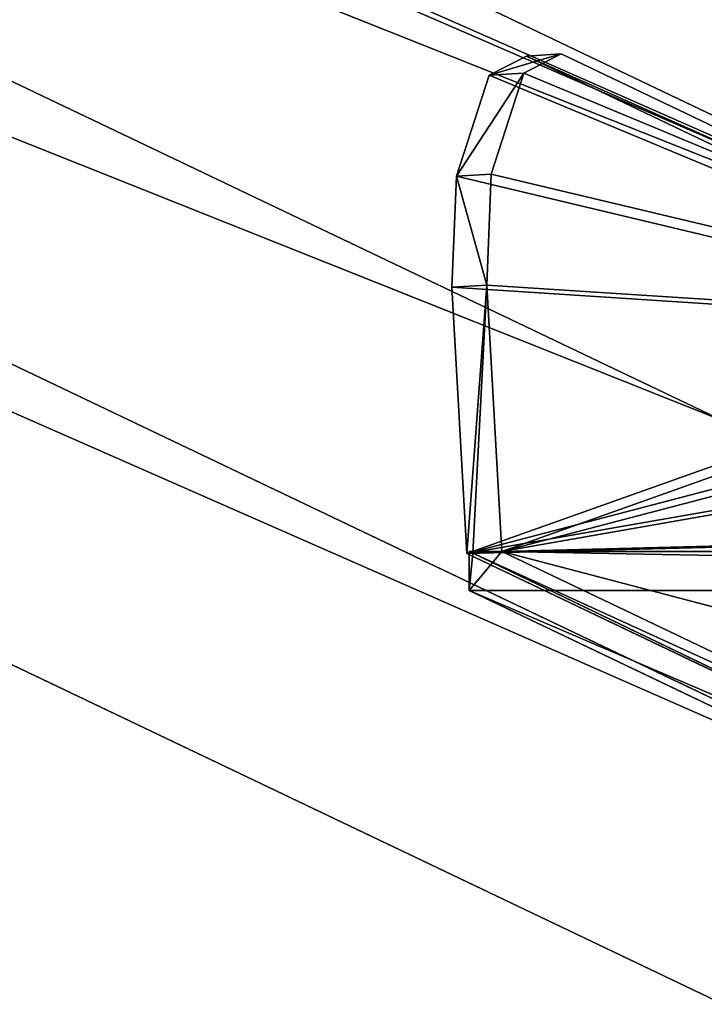
# Model space of a CAD drawing. Units: centimetres. Extents: x -428 to 347, y -229 to 188.
# Drawn here: x -20 to -11, y 132 to 145 of the extents above; entities that cross this region are included whole.
import ezdxf

# ---------------------------------------------------------------- set-up
doc = ezdxf.new("R2010")
doc.units = ezdxf.units.CM
doc.header["$LTSCALE"] = 2.54
doc.layers.get('0').update_dxf_attribs({"true_color": 0xff5454})

# ---------------------------------------------------------------- blocks, each defined once
blk = doc.blocks.new('Grupuj_10')
at = {"color": 0}
for p, q in [((85.957, 48.9, 231.257), (-14.346, 1.046, -40.137)), ((85.957, 48.9, 231.257), (-14.346, 1.046, -40.137)), ((-5.833, 1.046, -40.137), (93.474, 48.425, 228.562)), ((-5.833, 1.046, -40.137), (93.474, 48.425, 228.562)), ((0, 0.012, 0.069), (85.957, 41.022, 232.646)), ((0, 0.012, 0.069), (85.957, 41.022, 232.646)), ((-6.346, -7.077, -40.137), (93.474, 40.547, 229.952)), ((-6.346, -7.077, -40.137), (93.474, 40.547, 229.952))]:
    blk.add_line(p, q, dxfattribs=at)
mesh = blk.add_polyface(dxfattribs=at)
corners = [(0, 0.012, 0.069), (-14.346, 1.046, -40.137), (-14.834, -6.671, -40.137), (85.957, 41.022, 232.646), (85.957, 48.9, 231.257)]
mesh.append_faces([[corners[k] for k in face] for face in [(0, 1, 2), (1, 3, 4)]], dxfattribs={"vtx0": -1, "color": 0})
mesh.append_faces([[corners[k] for k in face] for face in [(1, 0, 3)]], dxfattribs={"vtx0": -1, "vtx2": -1, "color": 0})
mesh = blk.add_polyface(dxfattribs=at)
corners = [(-14.346, 1.046, -40.137), (93.474, 48.425, 228.562), (-5.833, 1.046, -40.137), (85.957, 48.9, 231.257)]
mesh.append_faces([[corners[k] for k in face] for face in [(0, 1, 2), (1, 0, 3)]], dxfattribs={"vtx0": -1, "color": 0})
mesh = blk.add_polyface(dxfattribs=at)
corners = [(-5.833, 1.046, -40.137), (93.474, 40.547, 229.952), (-6.346, -7.077, -40.137), (93.474, 48.425, 228.562)]
mesh.append_faces([[corners[k] for k in face] for face in [(0, 1, 2), (1, 0, 3)]], dxfattribs={"vtx0": -1, "color": 0})
mesh = blk.add_polyface(dxfattribs=at)
corners = [(93.474, 40.547, 229.952), (-14.64, -7.077, -40.137), (-6.346, -7.077, -40.137), (0, 0.012, 0.069), (85.957, 41.022, 232.646)]
mesh.append_faces([[corners[k] for k in face] for face in [(0, 1, 2), (3, 0, 4)]], dxfattribs={"vtx0": -1, "color": 0})
mesh.append_faces([[corners[k] for k in face] for face in [(1, 0, 3)]], dxfattribs={"vtx0": -1, "vtx1": -1, "color": 0})
blk = doc.blocks.new('noga')
at = {"color": 8, "true_color": 0x6f7c7f}
blk.add_blockref('Grupuj_10', (0, 0.463, 4.014), dxfattribs=at)
blk = doc.blocks.new('Grupuj_8')
at = {"color": 0}
for p, q in [((10.027, 11.92, 26.665), (0.231, 7.246, 0.159)), ((10.027, 11.92, 26.665), (0.231, 7.246, 0.159)), ((10.027, 11.434, 26.751), (0.203, 6.747, 0.168)), ((10.027, 11.434, 26.751), (0.203, 6.747, 0.168)), ((10.027, 11.434, 26.751), (0.231, 7.246, 0.159)), ((10.027, 11.434, 26.751), (0.231, 7.246, 0.159)), ((10.027, 11.434, 26.751), (0.282, 6.742, 0.14)), ((10.027, 11.434, 26.751), (0.282, 6.742, 0.14)), ((10.027, 11.434, 26.751), (0.282, 6.742, 0.14)), ((10.497, 11.404, 26.583), (0.672, 6.717, 0)), ((10.497, 11.404, 26.583), (0.672, 6.717, 0)), ((10.497, 11.404, 26.583), (0.672, 6.717, 0)), ((0.231, 7.246, 0.159), (0.231, 6.717)), ((0.231, 7.246, 0.159), (0.231, 6.717)), ((0.231, 7.246, 0.159), (28.814, 7.246, 0.159)), ((0.231, 7.246, 0.159), (28.814, 7.246, 0.159)), ((0.203, 6.747, 0.168), (0, 3.149, 0.238)), ((0.203, 6.747, 0.168), (0, 3.149, 0.238)), ((0.282, 6.742, 0.14), (0.203, 6.747, 0.168)), ((0.282, 6.742, 0.14), (0.203, 6.747, 0.168)), ((0.282, 6.742, 0.14), (0.231, 6.717)), ((0.282, 6.742, 0.14), (0.231, 6.717)), ((0.231, 6.717), (0.672, 6.717, 0)), ((0.231, 6.717), (0.672, 6.717, 0)), ((0.672, 6.717, 0), (0.282, 6.742, 0.14)), ((0.672, 6.717, 0), (0.282, 6.742, 0.14)), ((0.672, 6.717, 0), (0.282, 6.742, 0.14)), ((0.672, 6.717, 0), (0.47, 3.12, 0.069)), ((0.672, 6.717, 0), (0.47, 3.12, 0.069)), ((0.672, 6.717, 0), (28.372, 6.717)), ((0.672, 6.717, 0), (28.372, 6.717)), ((1.006, 0.03, 3.595), (8.73, 3.715, 24.493)), ((1.006, 0.03, 3.595), (8.73, 3.715, 24.493)), ((1.476, 0, 3.426), (9.2, 3.685, 24.325)), ((1.476, 0, 3.426), (9.2, 3.685, 24.325)), ((0, 3.149, 0.238), (0.061, 1.651, 0.673)), ((0.47, 3.12, 0.069), (0, 3.149, 0.238)), ((0, 3.149, 0.238), (0.061, 1.651, 0.673)), ((0.47, 3.12, 0.069), (0, 3.149, 0.238)), ((0.47, 3.12, 0.069), (0.531, 1.621, 0.505)), ((0.47, 3.12, 0.069), (0.531, 1.621, 0.505)), ((0.061, 1.651, 0.673), (0.501, 0.288, 2.14)), ((0.531, 1.621, 0.505), (0.061, 1.651, 0.673)), ((0.061, 1.651, 0.673), (0.501, 0.288, 2.14)), ((0.531, 1.621, 0.505), (0.061, 1.651, 0.673)), ((0.531, 1.621, 0.505), (0.971, 0.259, 1.971)), ((0.531, 1.621, 0.505), (0.971, 0.259, 1.971)), ((0.501, 0.288, 2.14), (1.006, 0.03, 3.595)), ((0.971, 0.259, 1.971), (0.501, 0.288, 2.14)), ((0.501, 0.288, 2.14), (1.006, 0.03, 3.595)), ((0.971, 0.259, 1.971), (0.501, 0.288, 2.14)), ((0.971, 0.259, 1.971), (1.476, 0, 3.426)), ((0.971, 0.259, 1.971), (1.476, 0, 3.426)), ((1.476, 0, 3.426), (1.006, 0.03, 3.595)), ((1.476, 0, 3.426), (1.006, 0.03, 3.595))]:
    blk.add_line(p, q, dxfattribs=at)
mesh = blk.add_polyface(dxfattribs=at)
corners = [(10.027, 11.92, 26.665), (0.231, 7.246, 0.159), (10.027, 11.434, 26.751)]
mesh.append_faces([[corners[k] for k in face] for face in [(0, 1, 2)]], dxfattribs={"color": 0})
mesh = blk.add_polyface(dxfattribs=at)
corners = [(10.027, 11.92, 26.665), (28.814, 7.246, 0.159), (0.231, 7.246, 0.159), (19.017, 11.92, 26.665)]
mesh.append_faces([[corners[k] for k in face] for face in [(0, 1, 2), (1, 0, 3)]], dxfattribs={"vtx0": -1, "color": 0})
mesh = blk.add_polyface(dxfattribs=at)
corners = [(8.73, 3.715, 24.493), (0.501, 0.288, 2.14), (1.006, 0.03, 3.595), (0.061, 1.651, 0.673), (0, 3.149, 0.238), (0.203, 6.747, 0.168), (9.201, 4.391, 25.689), (9.453, 5.128, 26.261), (9.682, 6.507, 26.658), (10.027, 11.434, 26.751)]
mesh.append_faces([[corners[k] for k in face] for face in [(0, 1, 2), (5, 8, 9)]], dxfattribs={"vtx0": -1, "color": 0})
mesh.append_faces([[corners[k] for k in face] for face in [(1, 0, 3), (3, 0, 4), (4, 0, 5)]], dxfattribs={"vtx0": -1, "vtx1": -1, "color": 0})
mesh.append_faces([[corners[k] for k in face] for face in [(5, 0, 6), (5, 6, 7), (5, 7, 8)]], dxfattribs={"vtx0": -1, "vtx2": -1, "color": 0})
mesh = blk.add_polyface(dxfattribs=at)
corners = [(10.027, 11.434, 26.751), (0.282, 6.742, 0.14), (0.203, 6.747, 0.168)]
mesh.append_faces([[corners[k] for k in face] for face in [(0, 1, 2)]], dxfattribs={"color": 0})
mesh = blk.add_polyface(dxfattribs=at)
corners = [(0.282, 6.742, 0.14), (0.231, 7.246, 0.159), (0.231, 6.717), (10.027, 11.434, 26.751)]
mesh.append_faces([[corners[k] for k in face] for face in [(0, 1, 2), (1, 0, 3)]], dxfattribs={"vtx0": -1, "color": 0})
mesh = blk.add_polyface(dxfattribs=at)
corners = [(10.497, 11.404, 26.583), (0.282, 6.742, 0.14), (0.672, 6.717, 0), (10.027, 11.434, 26.751)]
mesh.append_faces([[corners[k] for k in face] for face in [(0, 1, 2), (1, 0, 3)]], dxfattribs={"vtx0": -1, "color": 0})
mesh = blk.add_polyface(dxfattribs=at)
corners = [(0.971, 0.259, 1.971), (9.2, 3.685, 24.325), (1.476, 0, 3.426), (0.531, 1.621, 0.505), (0.47, 3.12, 0.069), (0.672, 6.717, 0), (9.671, 4.361, 25.521), (9.923, 5.099, 26.093), (10.152, 6.477, 26.49), (10.497, 11.404, 26.583)]
mesh.append_faces([[corners[k] for k in face] for face in [(0, 1, 2), (8, 5, 9)]], dxfattribs={"vtx0": -1, "color": 0})
mesh.append_faces([[corners[k] for k in face] for face in [(1, 5, 6), (6, 5, 7), (7, 5, 8)]], dxfattribs={"vtx0": -1, "vtx1": -1, "color": 0})
mesh.append_faces([[corners[k] for k in face] for face in [(1, 0, 3), (1, 3, 4), (1, 4, 5)]], dxfattribs={"vtx0": -1, "vtx2": -1, "color": 0})
mesh = blk.add_polyface(dxfattribs=at)
corners = [(18.548, 11.404, 26.583), (0.672, 6.717, 0), (28.372, 6.717), (10.497, 11.404, 26.583)]
mesh.append_faces([[corners[k] for k in face] for face in [(0, 1, 2), (1, 0, 3)]], dxfattribs={"vtx0": -1, "color": 0})
mesh = blk.add_polyface(dxfattribs=at)
corners = [(0.231, 7.246, 0.159), (0.672, 6.717, 0), (0.231, 6.717), (28.814, 7.246, 0.159), (28.372, 6.717), (28.814, 6.717)]
mesh.append_faces([[corners[k] for k in face] for face in [(0, 1, 2), (4, 3, 5)]], dxfattribs={"vtx0": -1, "color": 0})
mesh.append_faces([[corners[k] for k in face] for face in [(1, 3, 4)]], dxfattribs={"vtx0": -1, "vtx1": -1, "color": 0})
mesh.append_faces([[corners[k] for k in face] for face in [(1, 0, 3)]], dxfattribs={"vtx0": -1, "vtx2": -1, "color": 0})
mesh = blk.add_polyface(dxfattribs=at)
corners = [(0.203, 6.747, 0.168), (0.47, 3.12, 0.069), (0, 3.149, 0.238), (0.282, 6.742, 0.14), (0.672, 6.717, 0)]
mesh.append_faces([[corners[k] for k in face] for face in [(0, 1, 2), (1, 3, 4)]], dxfattribs={"vtx0": -1, "color": 0})
mesh.append_faces([[corners[k] for k in face] for face in [(1, 0, 3)]], dxfattribs={"vtx0": -1, "vtx2": -1, "color": 0})
mesh = blk.add_polyface(dxfattribs=at)
corners = [(0.282, 6.742, 0.14), (0.231, 6.717), (0.672, 6.717, 0)]
mesh.append_faces([[corners[k] for k in face] for face in [(0, 1, 2)]], dxfattribs={"color": 0})
mesh = blk.add_polyface(dxfattribs=at)
corners = [(9.2, 3.685, 24.325), (1.006, 0.03, 3.595), (1.476, 0, 3.426), (8.73, 3.715, 24.493)]
mesh.append_faces([[corners[k] for k in face] for face in [(0, 1, 2), (1, 0, 3)]], dxfattribs={"vtx0": -1, "color": 0})
mesh = blk.add_polyface(dxfattribs=at)
corners = [(0.47, 3.12, 0.069), (0.061, 1.651, 0.673), (0, 3.149, 0.238), (0.531, 1.621, 0.505)]
mesh.append_faces([[corners[k] for k in face] for face in [(0, 1, 2), (1, 0, 3)]], dxfattribs={"vtx0": -1, "color": 0})
mesh = blk.add_polyface(dxfattribs=at)
corners = [(0.971, 0.259, 1.971), (0.061, 1.651, 0.673), (0.531, 1.621, 0.505), (0.501, 0.288, 2.14)]
mesh.append_faces([[corners[k] for k in face] for face in [(0, 1, 2), (1, 0, 3)]], dxfattribs={"vtx0": -1, "color": 0})
mesh = blk.add_polyface(dxfattribs=at)
corners = [(1.476, 0, 3.426), (0.501, 0.288, 2.14), (0.971, 0.259, 1.971), (1.006, 0.03, 3.595)]
mesh.append_faces([[corners[k] for k in face] for face in [(0, 1, 2), (1, 0, 3)]], dxfattribs={"vtx0": -1, "color": 0})
blk = doc.blocks.new('Komponent_2')
at = {"color": 114, "true_color": 0x01b14b}
blk.add_blockref('Grupuj_8', (0, 0), dxfattribs=at)
blk = doc.blocks.new('Grupuj_15')
at = {"color": 0, "extrusion": (0, 0, -1), "zscale": -1, "rotation": 180}
for name, p in [('noga', (0, 247.987, 4.014)), ('Komponent_2', (-82.293, 211.456, -198.686))]:
    blk.add_blockref(name, p, dxfattribs=at)

msp = doc.modelspace()

# ---------------------------------------------------------------- block references
at = {"color": 0}
msp.add_blockref('Grupuj_15', (-96.835, -66.491, 0), dxfattribs=at)

doc.saveas('drawing.dxf')
